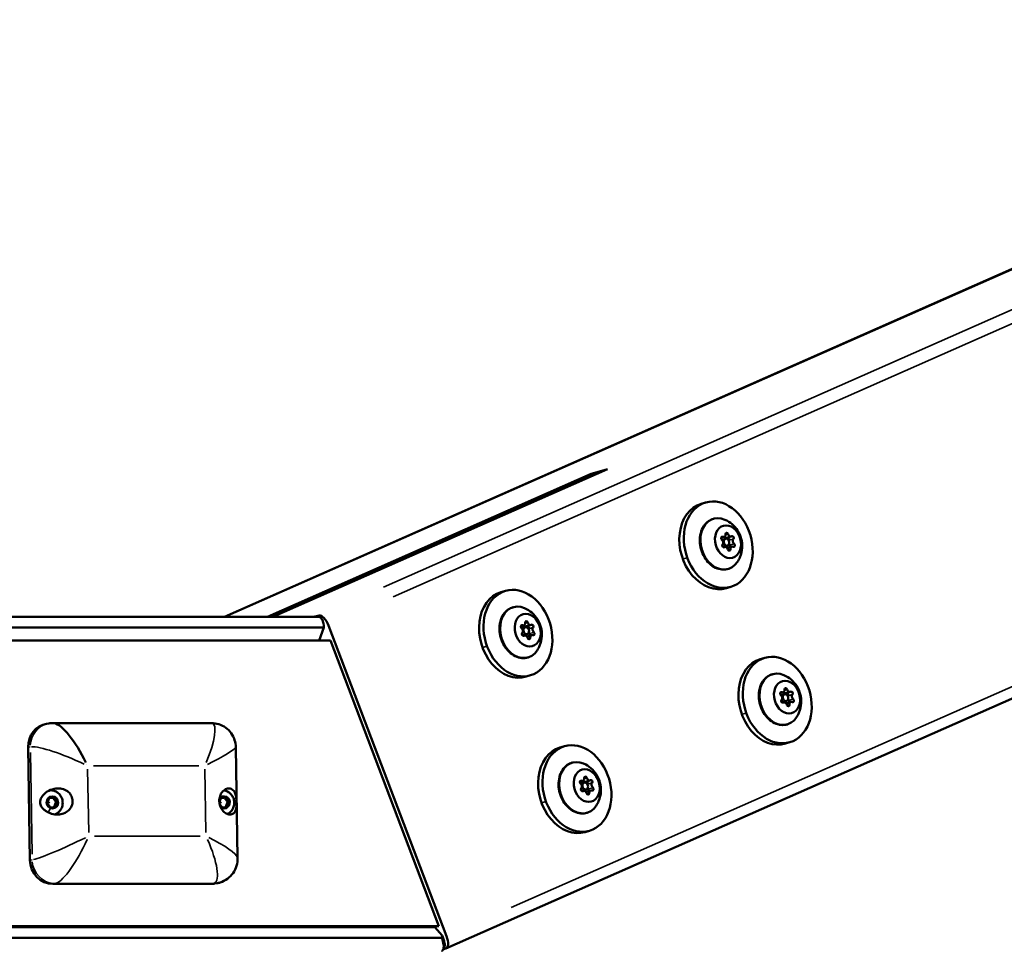
# Model space of a CAD drawing. Units: millimetres. Extents: x -4972 to 10583, y 0 to 9929.
# Drawn here: x 9056 to 9470, y 8684 to 9075 of the extents above; entities that cross this region are included whole.
import ezdxf

# ---------------------------------------------------------------- set-up
doc = ezdxf.new("R2010")
doc.units = ezdxf.units.MM
doc.layers.add('MD_Visible', color=7, linetype='Continuous', lineweight=50)
doc.layers.add('MD_Visible Narrow', color=7, linetype='Continuous', lineweight=35)
doc.styles.get("Standard").update_dxf_attribs({"font": 'Square-721-BT.ttf'})
doc.dimstyles.new('OLCU', dxfattribs={"dimtxt": 300, "dimasz": 150, "dimexe": 0.18, "dimexo": 0.0625, "dimgap": 50, "dimtad": 1, "dimdec": 0, "dimlfac": 0.1, "dimrnd": 5, "dimzin": 0, "dimdsep": 46, "dimtxsty": 'Standard', "dimcen": 0.09, "dimse1": 1, "dimse2": 1, "dimadec": 0, "dimazin": 0, "dimtfac": 1, "dimtdec": 0, "dimtofl": 0, "dimtmove": 0, "dimatfit": 3, "dimfxl": 1, "dimtolj": 1, "dimtzin": 0, "dimarcsym": 0})

# ---------------------------------------------------------------- blocks, each defined once
blk = doc.blocks.new('CustomObjectsInViewport7_0')
at = {"layer": 'MD_Visible', "extrusion": (0, 1, 0)}
for p, q in [((9606.43, 9029.25), (9142.28, 8824.22)), ((9605.75, 9028.94), (9142.28, 8824.22)), ((9778.25, 8924.68), (9235.4, 8684.89)), ((9160.44, 8824.22), (9296.43, 8884.29)), ((9296.4, 8884.23), (9160.55, 8824.22)), ((9162.58, 8824.22), (9302.62, 8886.08)), ((9303.28, 8886.33), (9162.67, 8824.22)), ((9302.62, 8886.08), (9296.4, 8884.23)), ((9296.43, 8884.29), (9303.28, 8886.33)), ((9296.43, 8884.29), (9296.45, 8884.24)), ((9302.62, 8886.08), (9302.63, 8886.04)), ((9344.52, 8872.31), (9342.66, 8871.75)), ((9352.23, 8857.83), (9351.03, 8857.47)), ((9352.86, 8857.05), (9351.55, 8856.66)), ((9355.28, 8858.01), (9353.35, 8857.44)), ((9352.54, 8853.59), (9352.05, 8853.44)), ((9353.72, 8854.18), (9352.41, 8853.79)), ((9355.59, 8853.77), (9353.66, 8853.19)), ((9260.36, 8835.13), (9258.5, 8834.57)), ((9355.09, 8836.85), (9353.22, 8836.29)), ((9182.04, 8824.22), (9018.51, 8824.22)), ((9100.13, 8824.22), (9142.28, 8824.22)), ((9182.07, 8824.79), (9179.67, 8824.22)), ((9184.11, 8819.7), (9019.22, 8819.7)), ((9182.15, 8814.27), (9184.11, 8819.7)), ((9235.63, 8690.01), (9186.02, 8820.63)), ((9268.07, 8820.66), (9266.87, 8820.3)), ((9268.7, 8819.88), (9267.39, 8819.49)), ((9269.55, 8817), (9268.25, 8816.61)), ((9271.11, 8820.84), (9269.19, 8820.26)), ((9016.65, 8814.27), (9186.87, 8814.27)), ((9232.44, 8694.28), (9186.87, 8814.27)), ((9268.38, 8816.41), (9267.89, 8816.26)), ((9271.42, 8816.59), (9269.5, 8816.02)), ((9369.33, 8807), (9367.46, 8806.44)), ((9270.93, 8799.67), (9269.06, 8799.12)), ((9377.04, 8792.52), (9375.83, 8792.16)), ((9380.08, 8792.7), (9378.15, 8792.13)), ((9377.67, 8791.74), (9376.36, 8791.35)), ((9377.35, 8788.28), (9376.86, 8788.13)), ((9378.52, 8788.87), (9377.22, 8788.48)), ((9380.39, 8788.46), (9378.46, 8787.88)), ((9067.59, 8779.29), (9068.51, 8779.45)), ((9136.76, 8779.61), (9070.39, 8779.61)), ((9379.89, 8771.54), (9378.03, 8770.98)), ((9059.79, 8769.44), (9060.58, 8721.96)), ((9147.85, 8722.88), (9147.07, 8769.47)), ((9285.17, 8769.82), (9283.3, 8769.26)), ((9292.88, 8755.35), (9291.67, 8754.99)), ((9295.92, 8755.53), (9293.99, 8754.95)), ((9293.5, 8754.57), (9292.2, 8754.18)), ((9293.19, 8751.1), (9292.7, 8750.95)), ((9294.36, 8751.69), (9293.06, 8751.3)), ((9296.23, 8751.28), (9294.3, 8750.71)), ((9067.85, 8745.93), (9068.63, 8748.07)), ((9068.63, 8748.07), (9070.8, 8748.39)), ((9070.16, 8748.28), (9070.8, 8748.39)), ((9070.8, 8748.39), (9072.19, 8746.58)), ((9140.17, 8746.5), (9140.74, 8748.07)), ((9140.74, 8748.07), (9142.91, 8748.39)), ((9142.27, 8748.28), (9142.91, 8748.39)), ((9142.91, 8748.39), (9144.3, 8746.58)), ((9069.23, 8744.11), (9067.85, 8745.93)), ((9071.4, 8744.44), (9069.23, 8744.11)), ((9072.19, 8746.58), (9071.4, 8744.44)), ((9071.55, 8746.47), (9072.19, 8746.58)), ((9141.34, 8744.11), (9140.32, 8745.46)), ((9143.51, 8744.44), (9141.34, 8744.11)), ((9144.3, 8746.58), (9143.51, 8744.44)), ((9143.66, 8746.47), (9144.3, 8746.58)), ((9295.73, 8734.36), (9293.87, 8733.8)), ((9070.25, 8711.98), (9136.66, 8711.98)), ((9138.2, 8712.11), (9139.13, 8712.27)), ((9230.7, 8693.77), (8973.63, 8693.77)), ((9232.44, 8694.28), (8975.05, 8694.28)), ((9229.53, 8693.77), (9232.44, 8694.28)), ((9230.7, 8693.77), (9233.75, 8690.34)), ((8973.99, 8689.28), (9233.67, 8689.28)), ((9234.33, 8684.62), (9235.23, 8684.83))]:
    blk.add_line(p, q, dxfattribs=at)
at = {"layer": 'MD_Visible'}
for centre, major_axis, ratio, start_param, end_param in [((9347.94, 8854.02), (-5.28, 17.73), 0.760856, 0, 3.141593), ((9349.81, 8854.58), (-5.28, 17.73), 0.760856, -1.793724529231834, 4.489460777947752), ((9351.86, 8859.08), (-0.37, 1.24), 0.760856, 2.575415, 4.402449), ((9354.9, 8859.26), (-0.37, 1.24), 0.760856, 1.528217, 3.355251), ((9350.87, 8855.62), (-0.37, 1.24), 0.760856, 3.622612, 5.449646), ((9352.98, 8858.68), (-0.37, 1.24), 0.760856, 2.050848, 3.141593), ((9355.02, 8855.41), (-0.37, 1.24), 0.760856, 0.481019, 0.540685), ((9355.02, 8855.41), (-0.37, 1.24), 0.760856, 1.964522, 2.308054), ((9356.95, 8855.98), (-0.37, 1.24), 0.760856, 0.481019, 2.308054), ((9352.91, 8852.34), (-0.37, 1.24), 0.760856, -1.613376, 0.213659), ((9354.03, 8851.95), (-0.37, 1.24), 0.760856, 0, 0.080334), ((9355.96, 8852.52), (-0.37, 1.24), 0.760856, -0.566178, 1.260856), ((9263.78, 8816.84), (-5.28, 17.73), 0.760856, 0, 3.141593), ((9265.64, 8817.4), (-5.28, 17.73), 0.760856, -1.793724529231837, 4.489460777947749), ((9181.99, 8819.22), (0.07, 5), 0.424984, -1.467573, 0.005877), ((9183.84, 8820.12), (-1.93, 4.62), 0.441885, -1.643494, -0.072698), ((9267.7, 8821.9), (-0.37, 1.24), 0.760856, 2.575415, 4.402449), ((9270.74, 8822.08), (-0.37, 1.24), 0.760856, 1.528217, 3.355251), ((9266.71, 8818.44), (-0.37, 1.24), 0.760856, 3.622612, 5.449646), ((9268.82, 8821.51), (-0.37, 1.24), 0.760856, 2.050848, 3.141593), ((9270.86, 8818.23), (-0.37, 1.24), 0.760856, 0.481019, 0.540685), ((9270.86, 8818.23), (-0.37, 1.24), 0.760856, 1.964522, 2.308054), ((9272.79, 8818.81), (-0.37, 1.24), 0.760856, 0.481019, 2.308054), ((9268.75, 8815.17), (-0.37, 1.24), 0.760856, -1.613376, 0.213659), ((9269.87, 8814.77), (-0.37, 1.24), 0.760856, 0, 0.080334), ((9271.79, 8815.35), (-0.37, 1.24), 0.760856, -0.566178, 1.260856), ((9372.75, 8788.71), (-5.28, 17.73), 0.760856, 0, 3.141593), ((9374.61, 8789.27), (-5.28, 17.73), 0.760856, -1.793724529231858, 4.489460777947729), ((9376.67, 8793.77), (-0.37, 1.24), 0.760856, 2.575415, 4.402449), ((9377.78, 8793.37), (-0.37, 1.24), 0.760856, 2.050848, 3.141593), ((9379.71, 8793.95), (-0.37, 1.24), 0.760856, 1.528217, 3.355251), ((9375.67, 8790.31), (-0.37, 1.24), 0.760856, 3.622612, 5.449646), ((9377.72, 8787.03), (-0.37, 1.24), 0.760856, -1.613376, 0.213659), ((9379.83, 8790.1), (-0.37, 1.24), 0.760856, 0.481019, 0.540685), ((9379.83, 8790.1), (-0.37, 1.24), 0.760856, 1.964522, 2.308054), ((9380.76, 8787.21), (-0.37, 1.24), 0.760856, -0.566178, 1.260856), ((9381.76, 8790.67), (-0.37, 1.24), 0.760856, 0.481019, 2.308054), ((9378.84, 8786.64), (-0.37, 1.24), 0.760856, 0, 0.080334), ((9069.3, 8769.44), (-1.71, 9.85), 0.949686, 0, 1.407164), ((9078.93, 8760.61), (-9.32, 18.83), 0.27253, 6.149152, 6.149316), ((9078.93, 8760.61), (-9.32, 18.83), 0.27253, 4.707885, 6.073295), ((9102.59, 8745.65), (-5.48, 31.53), 0.949686, 0.604252, 0.604256), ((9288.58, 8751.53), (-5.28, 17.73), 0.760856, 0, 3.141593), ((9290.45, 8752.09), (-5.28, 17.73), 0.760856, -1.793724529231834, 4.489460777947752), ((9102.89, 8745.7), (-4.54, 26.11), 0.949686, 0.671561, 0.671581), ((9102.89, 8746.28), (-4.24, 24.41), 0.949686, 0.710732, 0.710737), ((9292.51, 8756.59), (-0.37, 1.24), 0.760856, 2.575415, 4.402449), ((9293.62, 8756.2), (-0.37, 1.24), 0.760856, 2.050848, 3.141593), ((9295.55, 8756.77), (-0.37, 1.24), 0.760856, 1.528217, 3.355251), ((9291.51, 8753.13), (-0.37, 1.24), 0.760856, 3.622612, 5.449646), ((9293.56, 8749.85), (-0.37, 1.24), 0.760856, -1.613376, 0.213659), ((9295.67, 8752.92), (-0.37, 1.24), 0.760856, 0.481019, 0.540685), ((9295.67, 8752.92), (-0.37, 1.24), 0.760856, 1.964522, 2.308054), ((9296.6, 8750.04), (-0.37, 1.24), 0.760856, -0.566178, 1.260856), ((9297.6, 8753.49), (-0.37, 1.24), 0.760856, 0.481019, 2.308054), ((9294.67, 8749.46), (-0.37, 1.24), 0.760856, 0, 0.080334), ((9102.89, 8745.7), (-4.54, 26.11), 0.949686, 2.010014, 2.010023), ((9102.89, 8746.28), (-4.24, 24.41), 0.949686, 2.043645, 2.043652), ((9102.89, 8746.28), (-4.24, 24.41), 0.949686, 2.080348, 2.080357), ((9102.59, 8745.65), (-5.48, 31.53), 0.949686, 1.980882, 1.980888), ((9102.89, 8745.7), (-4.54, 26.11), 0.949686, 2.098937, 2.098972), ((9070.09, 8721.96), (-1.71, 9.85), 0.949686, 1.407164, 2.97796), ((9102.59, 8745.65), (-5.48, 31.53), 0.949686, 2.171312, 2.17132), ((9136.49, 8721.96), (-1.71, 9.85), 0.949686, 2.97796, 3.141593), ((9233.46, 8689.5), (-1.93, 4.62), 0.441885, 3.068895, 4.639691)]:
    blk.add_ellipse(centre, major_axis=major_axis, ratio=ratio, start_param=start_param, end_param=end_param, dxfattribs=at)
at = {"layer": 'MD_Visible', "extrusion": (2.17436e-16, 2.07076e-29, -1)}
blk.add_ellipse((9350.92, 8854.91), major_axis=(-3.14, 10.54), ratio=0.760856, start_param=2.571553, end_param=6.853225, dxfattribs=at)
at = {"layer": 'MD_Visible', "extrusion": (2.17436e-16, 6.33554e-30, -1)}
blk.add_ellipse((9353.91, 8855.8), major_axis=(-2, 6.71), ratio=0.760856, start_param=-1.347868, end_param=4.935317, dxfattribs=at)
at = {"layer": 'MD_Visible', "extrusion": (2.17436e-16, 2.29509e-29, -1)}
blk.add_ellipse((9353.42, 8858.91), major_axis=(-0.2, 0.671), ratio=0.760856, start_param=-1.260856, end_param=1.613376, dxfattribs=at)
at = {"layer": 'MD_Visible', "extrusion": (2.17436e-16, 8.59119e-30, -1)}
blk.add_ellipse((9351.56, 8857.23), major_axis=(-0.2, 0.671), ratio=0.760856, start_param=3.975131, end_param=6.849363, dxfattribs=at)
at = {"layer": 'MD_Visible', "extrusion": (2.17436e-16, -5.76855e-30, -1)}
blk.add_ellipse((9351.98, 8855.23), major_axis=(-0.43, 1.44), ratio=0.760856, start_param=-0.150109, end_param=0, dxfattribs=at)
at = {"layer": 'MD_Visible', "extrusion": (2.17436e-16, 2.30002e-29, -1)}
blk.add_ellipse((9352.05, 8854.12), major_axis=(-0.2, 0.671), ratio=0.760856, start_param=2.927934, end_param=5.802166, dxfattribs=at)
at = {"layer": 'MD_Visible', "extrusion": (2.17436e-16, -3.00014e-29, -1)}
for centre, start_param, end_param in [((9353.29, 8855.62), -1.347868, 4.935317), ((9351.98, 8855.23), 3.141593, 3.899499)]:
    blk.add_ellipse(centre, major_axis=(-0.43, 1.44), ratio=0.760856, start_param=start_param, end_param=end_param, dxfattribs=at)
at = {"layer": 'MD_Visible', "extrusion": (2.17436e-16, -2.76964e-29, -1)}
for centre, start_param, end_param in [((9353.84, 8856.91), 0.362297, 2.660573), ((9354.33, 8853.8), 0.833539, 2.158582), ((9356.26, 8854.37), 0.833539, 3.707771)]:
    blk.add_ellipse(centre, major_axis=(-0.2, 0.671), ratio=0.760856, start_param=start_param, end_param=end_param, dxfattribs=at)
at = {"layer": 'MD_Visible', "extrusion": (2.17436e-16, -3.46113e-29, -1)}
blk.add_ellipse((9355.77, 8857.48), major_axis=(-0.2, 0.671), ratio=0.760856, start_param=-0.213659, end_param=2.660573, dxfattribs=at)
at = {"layer": 'MD_Visible', "extrusion": (2.17436e-16, -1.22027e-30, -1)}
blk.add_ellipse((9354.39, 8852.7), major_axis=(-0.2, 0.671), ratio=0.760856, start_param=1.880736, end_param=4.754968, dxfattribs=at)
at = {"layer": 'MD_Visible', "extrusion": (2.17436e-16, 2.36658e-30, -1)}
blk.add_ellipse((9266.76, 8817.73), major_axis=(-3.14, 10.54), ratio=0.760856, start_param=2.571553, end_param=6.853225, dxfattribs=at)
at = {"layer": 'MD_Visible', "extrusion": (2.17436e-16, 1.43721e-29, -1)}
blk.add_ellipse((9269.75, 8818.62), major_axis=(-2, 6.71), ratio=0.760856, start_param=-1.347868, end_param=4.935317, dxfattribs=at)
at = {"layer": 'MD_Visible', "extrusion": (2.17436e-16, 2.65378e-29, -1)}
blk.add_ellipse((9269.26, 8821.73), major_axis=(-0.2, 0.671), ratio=0.760856, start_param=-1.260856, end_param=1.613376, dxfattribs=at)
at = {"layer": 'MD_Visible', "extrusion": (2.17436e-16, -2.65501e-29, -1)}
blk.add_ellipse((9267.4, 8820.05), major_axis=(-0.2, 0.671), ratio=0.760856, start_param=3.975131, end_param=6.849363, dxfattribs=at)
at = {"layer": 'MD_Visible', "extrusion": (2.17436e-16, 1.90189e-29, -1)}
blk.add_ellipse((9267.82, 8818.05), major_axis=(-0.43, 1.44), ratio=0.760856, start_param=-0.150109, end_param=0, dxfattribs=at)
at = {"layer": 'MD_Visible', "extrusion": (2.17436e-16, 1.67386e-29, -1)}
blk.add_ellipse((9267.89, 8816.95), major_axis=(-0.2, 0.671), ratio=0.760856, start_param=2.927934, end_param=5.802166, dxfattribs=at)
at = {"layer": 'MD_Visible', "extrusion": (2.17436e-16, -1.20918e-29, -1)}
for centre, major_axis, start_param, end_param in [((9269.13, 8818.44), (-0.43, 1.44), -1.347868, 4.935317), ((9269.68, 8819.73), (-0.2, 0.671), 0.362297, 2.660573)]:
    blk.add_ellipse(centre, major_axis=major_axis, ratio=0.760856, start_param=start_param, end_param=end_param, dxfattribs=at)
at = {"layer": 'MD_Visible', "extrusion": (2.17436e-16, 3.34773e-29, -1)}
for centre, end_param in [((9270.17, 8816.62), 2.158582), ((9272.09, 8817.2), 3.707771)]:
    blk.add_ellipse(centre, major_axis=(-0.2, 0.671), ratio=0.760856, start_param=0.833539, end_param=end_param, dxfattribs=at)
at = {"layer": 'MD_Visible', "extrusion": (2.17436e-16, 2.65008e-29, -1)}
blk.add_ellipse((9271.61, 8820.3), major_axis=(-0.2, 0.671), ratio=0.760856, start_param=-0.213659, end_param=2.660573, dxfattribs=at)
at = {"layer": 'MD_Visible', "extrusion": (2.17436e-16, 1.44953e-29, -1)}
blk.add_ellipse((9267.82, 8818.05), major_axis=(-0.43, 1.44), ratio=0.760856, start_param=3.141593, end_param=3.899499, dxfattribs=at)
at = {"layer": 'MD_Visible', "extrusion": (2.17436e-16, 1.6751e-29, -1)}
blk.add_ellipse((9270.23, 8815.52), major_axis=(-0.2, 0.671), ratio=0.760856, start_param=1.880736, end_param=4.754968, dxfattribs=at)
at = {"layer": 'MD_Visible', "extrusion": (2.17436e-16, -1.80575e-29, -1)}
blk.add_ellipse((9375.73, 8789.6), major_axis=(-3.14, 10.54), ratio=0.760856, start_param=2.571553, end_param=6.853225, dxfattribs=at)
at = {"layer": 'MD_Visible', "extrusion": (2.17436e-16, -1.80329e-29, -1)}
blk.add_ellipse((9378.72, 8790.49), major_axis=(-2, 6.71), ratio=0.760856, start_param=-1.347868, end_param=4.935317, dxfattribs=at)
at = {"layer": 'MD_Visible', "extrusion": (2.17436e-16, -3.47962e-29, -1)}
for centre, start_param, end_param in [((9376.37, 8791.92), 3.975131, 6.849363), ((9379.14, 8788.49), 0.833539, 2.158582), ((9381.06, 8789.06), 0.833539, 3.707771)]:
    blk.add_ellipse(centre, major_axis=(-0.2, 0.671), ratio=0.760856, start_param=start_param, end_param=end_param, dxfattribs=at)
at = {"layer": 'MD_Visible', "extrusion": (2.17436e-16, -3.69779e-30, -1)}
for centre, major_axis, start_param, end_param in [((9378.23, 8793.6), (-0.2, 0.671), -1.260856, 1.613376), ((9376.79, 8789.92), (-0.43, 1.44), -0.150109, 0)]:
    blk.add_ellipse(centre, major_axis=major_axis, ratio=0.760856, start_param=start_param, end_param=end_param, dxfattribs=at)
at = {"layer": 'MD_Visible', "extrusion": (2.17436e-16, -3.48208e-29, -1)}
blk.add_ellipse((9378.65, 8791.59), major_axis=(-0.2, 0.671), ratio=0.760856, start_param=0.362297, end_param=2.660573, dxfattribs=at)
at = {"layer": 'MD_Visible', "extrusion": (2.17436e-16, 8.43095e-30, -1)}
blk.add_ellipse((9380.58, 8792.17), major_axis=(-0.2, 0.671), ratio=0.760856, start_param=-0.213659, end_param=2.660573, dxfattribs=at)
at = {"layer": 'MD_Visible', "extrusion": (2.17436e-16, 8.39397e-30, -1)}
blk.add_ellipse((9376.85, 8788.81), major_axis=(-0.2, 0.671), ratio=0.760856, start_param=2.927934, end_param=5.802166, dxfattribs=at)
at = {"layer": 'MD_Visible', "extrusion": (2.17436e-16, 8.38165e-30, -1)}
for centre, start_param, end_param in [((9376.79, 8789.92), 3.141593, 3.899499), ((9378.09, 8790.3), -1.347868, 4.935317)]:
    blk.add_ellipse(centre, major_axis=(-0.43, 1.44), ratio=0.760856, start_param=start_param, end_param=end_param, dxfattribs=at)
at = {"layer": 'MD_Visible', "extrusion": (2.17436e-16, -1.81191e-29, -1)}
blk.add_ellipse((9379.2, 8787.38), major_axis=(-0.2, 0.671), ratio=0.760856, start_param=1.880736, end_param=4.754968, dxfattribs=at)
at = {"layer": 'MD_Visible', "extrusion": (2.17436e-16, 1.06435e-29, -1)}
blk.add_ellipse((9102.89, 8745.7), major_axis=(-5.57, 32.02), ratio=0.949686, start_param=-0.610538, end_param=-0.610536, dxfattribs=at)
at = {"layer": 'MD_Visible', "extrusion": (2.17436e-16, 1.2326e-30, -1)}
blk.add_ellipse((9102.89, 8745.7), major_axis=(-5.31, 30.54), ratio=0.949686, start_param=-0.621771, end_param=-0.621756, dxfattribs=at)
at = {"layer": 'MD_Visible', "extrusion": (2.17436e-16, 3.063e-29, -1)}
blk.add_ellipse((9291.57, 8752.42), major_axis=(-3.14, 10.54), ratio=0.760856, start_param=2.571553, end_param=6.853225, dxfattribs=at)
at = {"layer": 'MD_Visible', "extrusion": (2.17436e-16, 6.36019e-30, -1)}
blk.add_ellipse((9294.55, 8753.31), major_axis=(-2, 6.71), ratio=0.760856, start_param=-1.347868, end_param=4.935317, dxfattribs=at)
at = {"layer": 'MD_Visible', "extrusion": (2.17436e-16, -3.68792e-29, -1)}
blk.add_ellipse((9292.21, 8754.74), major_axis=(-0.2, 0.671), ratio=0.760856, start_param=3.975131, end_param=6.849363, dxfattribs=at)
at = {"layer": 'MD_Visible', "extrusion": (2.17436e-16, 4.15385e-30, -1)}
blk.add_ellipse((9294.07, 8756.42), major_axis=(-0.2, 0.671), ratio=0.760856, start_param=-1.260856, end_param=1.613376, dxfattribs=at)
at = {"layer": 'MD_Visible', "extrusion": (2.17436e-16, -2.00913e-29, -1)}
blk.add_ellipse((9294.49, 8754.42), major_axis=(-0.2, 0.671), ratio=0.760856, start_param=0.362297, end_param=2.660573, dxfattribs=at)
at = {"layer": 'MD_Visible', "extrusion": (2.17436e-16, -1.03291e-29, -1)}
blk.add_ellipse((9296.42, 8754.99), major_axis=(-0.2, 0.671), ratio=0.760856, start_param=-0.213659, end_param=2.660573, dxfattribs=at)
at = {"layer": 'MD_Visible', "extrusion": (2.17436e-16, 6.6252e-30, -1)}
blk.add_ellipse((9069, 8746.08), major_axis=(-0.94, 5.42), ratio=0.949686, start_param=0.259482, end_param=0.841785, dxfattribs=at)
at = {"layer": 'MD_Visible', "extrusion": (2.17436e-16, 4.49897e-31, -1)}
blk.add_ellipse((9141.11, 8746.08), major_axis=(-0.94, 5.42), ratio=0.949686, start_param=0.389782, end_param=0.841785, dxfattribs=at)
at = {"layer": 'MD_Visible', "extrusion": (2.17436e-16, -2.23839e-29, -1)}
blk.add_ellipse((9292.63, 8752.74), major_axis=(-0.43, 1.44), ratio=0.760856, start_param=-0.150109, end_param=0, dxfattribs=at)
at = {"layer": 'MD_Visible', "extrusion": (2.17436e-16, -2.24086e-29, -1)}
blk.add_ellipse((9292.69, 8751.63), major_axis=(-0.2, 0.671), ratio=0.760856, start_param=2.927934, end_param=5.802166, dxfattribs=at)
at = {"layer": 'MD_Visible', "extrusion": (2.17436e-16, -4.15261e-29, -1)}
for centre, start_param, end_param in [((9292.63, 8752.74), 3.141593, 3.899499), ((9293.93, 8753.13), -1.347868, 4.935317)]:
    blk.add_ellipse(centre, major_axis=(-0.43, 1.44), ratio=0.760856, start_param=start_param, end_param=end_param, dxfattribs=at)
at = {"layer": 'MD_Visible', "extrusion": (2.17436e-16, -4.15385e-29, -1)}
for centre, end_param in [((9294.97, 8751.31), 2.158582), ((9296.9, 8751.89), 3.707771)]:
    blk.add_ellipse(centre, major_axis=(-0.2, 0.671), ratio=0.760856, start_param=0.833539, end_param=end_param, dxfattribs=at)
at = {"layer": 'MD_Visible', "extrusion": (2.17436e-16, -8.02419e-30, -1)}
blk.add_ellipse((9295.04, 8750.21), major_axis=(-0.2, 0.671), ratio=0.760856, start_param=1.880736, end_param=4.754968, dxfattribs=at)
at = {"layer": 'MD_Visible', "extrusion": (2.17436e-16, 4.00593e-31, -1)}
blk.add_ellipse((9069, 8746.08), major_axis=(-0.94, 5.42), ratio=0.949686, start_param=2.299807, end_param=2.835279, dxfattribs=at)
at = {"layer": 'MD_Visible', "extrusion": (2.17436e-16, 6.61287e-30, -1)}
blk.add_ellipse((9141.11, 8746.08), major_axis=(-0.94, 5.42), ratio=0.949686, start_param=2.299807, end_param=2.789099, dxfattribs=at)
at = {"layer": 'MD_Visible', "extrusion": (2.17436e-16, -2.43992e-29, -1)}
blk.add_ellipse((9102.89, 8745.7), major_axis=(-5.57, 32.02), ratio=0.949686, start_param=4.307353, end_param=4.307358, dxfattribs=at)
at = {"layer": 'MD_Visible', "extrusion": (2.17436e-16, 9.81146e-30, -1)}
blk.add_ellipse((9102.89, 8745.7), major_axis=(-5.31, 30.54), ratio=0.949686, start_param=4.299666, end_param=4.299671, dxfattribs=at)
at = {"layer": 'MD_Visible', "extrusion": (2.17436e-16, -4.57293e-30, -1)}
blk.add_ellipse((9102.89, 8745.7), major_axis=(-5.57, 32.02), ratio=0.949686, start_param=4.115808, end_param=4.115814, dxfattribs=at)
at = {"layer": 'MD_Visible', "extrusion": (2.17436e-16, 4.91559e-29, -1)}
blk.add_ellipse((9102.89, 8745.7), major_axis=(-5.31, 30.54), ratio=0.949686, start_param=4.128834, end_param=4.128854, dxfattribs=at)
at = {"layer": 'MD_Visible'}
for points, knots in [([(9354.07, 8844.37), (9353.21, 8844.11), (9352.3, 8844.03), (9350.46, 8844.2), (9349.54, 8844.47), (9347.74, 8845.33), (9346.87, 8845.93), (9345.29, 8847.44), (9344.58, 8848.34), (9343.39, 8850.33), (9342.92, 8851.43), (9342.26, 8853.7), (9342.08, 8854.88), (9342.03, 8857.2), (9342.15, 8858.35), (9342.72, 8860.48), (9343.15, 8861.48), (9344.27, 8863.19), (9344.96, 8863.91), (9346.38, 8864.9), (9347.06, 8865.24), (9347.78, 8865.45)], [2.965333, 2.965333, 2.965333, 2.965333, 3.263087, 3.263087, 3.56852, 3.56852, 3.888218, 3.888218, 4.216776, 4.216776, 4.548004, 4.548004, 4.879599, 4.879599, 5.210748, 5.210748, 5.538865, 5.538865, 5.857092, 5.857092, 6.106926, 6.106926, 6.106926, 6.106926]), ([(9352.61, 8865.08), (9353.79, 8864.56), (9354.79, 8863.91), (9356.61, 8862.35), (9357.37, 8861.44), (9358.67, 8859.4), (9359.16, 8858.27), (9359.79, 8855.89), (9359.94, 8854.64), (9359.79, 8852.02), (9359.52, 8850.65), (9358.65, 8848.6), (9358.31, 8847.96), (9357.9, 8847.33)], [0.39378, 0.39378, 0.39378, 0.39378, 0.688836, 0.688836, 1.034919, 1.034919, 1.433555, 1.433555, 1.833858, 1.833858, 2.222393, 2.222393, 2.395294, 2.395294, 2.395294, 2.395294]), ([(9269.9, 8807.19), (9269.04, 8806.94), (9268.14, 8806.85), (9266.3, 8807.02), (9265.37, 8807.29), (9263.58, 8808.15), (9262.71, 8808.76), (9261.13, 8810.26), (9260.42, 8811.16), (9259.23, 8813.15), (9258.76, 8814.25), (9258.1, 8816.52), (9257.92, 8817.7), (9257.86, 8820.02), (9257.99, 8821.17), (9258.55, 8823.31), (9258.99, 8824.3), (9260.11, 8826.01), (9260.8, 8826.73), (9262.22, 8827.73), (9262.9, 8828.06), (9263.62, 8828.28)], [2.965333, 2.965333, 2.965333, 2.965333, 3.263087, 3.263087, 3.56852, 3.56852, 3.888218, 3.888218, 4.216776, 4.216776, 4.548004, 4.548004, 4.879599, 4.879599, 5.210748, 5.210748, 5.538865, 5.538865, 5.857092, 5.857092, 6.106926, 6.106926, 6.106926, 6.106926]), ([(9268.45, 8827.9), (9269.63, 8827.39), (9270.63, 8826.73), (9272.45, 8825.18), (9273.21, 8824.26), (9274.51, 8822.23), (9275, 8821.09), (9275.63, 8818.72), (9275.77, 8817.47), (9275.63, 8814.85), (9275.36, 8813.47), (9274.49, 8811.42), (9274.15, 8810.78), (9273.74, 8810.15)], [0.39378, 0.39378, 0.39378, 0.39378, 0.688836, 0.688836, 1.034919, 1.034919, 1.433555, 1.433555, 1.833858, 1.833858, 2.222393, 2.222393, 2.395294, 2.395294, 2.395294, 2.395294]), ([(9378.87, 8779.06), (9378.01, 8778.8), (9377.1, 8778.72), (9375.27, 8778.89), (9374.34, 8779.16), (9372.55, 8780.02), (9371.68, 8780.62), (9370.09, 8782.12), (9369.38, 8783.02), (9368.2, 8785.02), (9367.73, 8786.11), (9367.07, 8788.39), (9366.89, 8789.57), (9366.83, 8791.89), (9366.96, 8793.04), (9367.52, 8795.17), (9367.95, 8796.17), (9369.08, 8797.87), (9369.77, 8798.6), (9371.18, 8799.59), (9371.87, 8799.93), (9372.59, 8800.14)], [2.965333, 2.965333, 2.965333, 2.965333, 3.263087, 3.263087, 3.56852, 3.56852, 3.888218, 3.888218, 4.216776, 4.216776, 4.548004, 4.548004, 4.879599, 4.879599, 5.210748, 5.210748, 5.538865, 5.538865, 5.857092, 5.857092, 6.106926, 6.106926, 6.106926, 6.106926]), ([(9377.42, 8799.77), (9378.6, 8799.25), (9379.6, 8798.59), (9381.42, 8797.04), (9382.18, 8796.13), (9383.48, 8794.09), (9383.97, 8792.96), (9384.6, 8790.58), (9384.74, 8789.33), (9384.6, 8786.71), (9384.33, 8785.34), (9383.45, 8783.29), (9383.12, 8782.65), (9382.7, 8782.02)], [0.39378, 0.39378, 0.39378, 0.39378, 0.688836, 0.688836, 1.034919, 1.034919, 1.433555, 1.433555, 1.833858, 1.833858, 2.222393, 2.222393, 2.395294, 2.395294, 2.395294, 2.395294]), ([(9136.78, 8779.61), (9137.84, 8779.61), (9138.92, 8779.44), (9140.97, 8778.79), (9141.96, 8778.29), (9143.73, 8777), (9144.53, 8776.2), (9145.79, 8774.42), (9146.28, 8773.42), (9146.9, 8771.44), (9147.06, 8770.45), (9147.07, 8769.47)], [0.002068, 0.002068, 0.002068, 0.002068, 0.325934, 0.325934, 0.654417, 0.654417, 0.98677, 0.98677, 1.315126, 1.315126, 1.614544, 1.614544, 1.614544, 1.614544]), ([(9294.71, 8741.88), (9293.85, 8741.63), (9292.94, 8741.54), (9291.11, 8741.71), (9290.18, 8741.98), (9288.38, 8742.84), (9287.52, 8743.45), (9285.93, 8744.95), (9285.22, 8745.85), (9284.04, 8747.84), (9283.57, 8748.94), (9282.91, 8751.21), (9282.73, 8752.39), (9282.67, 8754.71), (9282.8, 8755.86), (9283.36, 8758), (9283.79, 8758.99), (9284.92, 8760.7), (9285.61, 8761.42), (9287.02, 8762.42), (9287.71, 8762.75), (9288.43, 8762.97)], [2.965333, 2.965333, 2.965333, 2.965333, 3.263087, 3.263087, 3.56852, 3.56852, 3.888218, 3.888218, 4.216776, 4.216776, 4.548004, 4.548004, 4.879599, 4.879599, 5.210748, 5.210748, 5.538865, 5.538865, 5.857092, 5.857092, 6.106926, 6.106926, 6.106926, 6.106926]), ([(9293.25, 8762.59), (9294.44, 8762.07), (9295.43, 8761.42), (9297.25, 8759.87), (9298.02, 8758.95), (9299.32, 8756.92), (9299.8, 8755.78), (9300.44, 8753.4), (9300.58, 8752.16), (9300.44, 8749.54), (9300.17, 8748.16), (9299.29, 8746.11), (9298.96, 8745.47), (9298.54, 8744.84)], [0.39378, 0.39378, 0.39378, 0.39378, 0.688836, 0.688836, 1.034919, 1.034919, 1.433555, 1.433555, 1.833858, 1.833858, 2.222393, 2.222393, 2.395294, 2.395294, 2.395294, 2.395294]), ([(9064.82, 8746.26), (9064.81, 8746.65), (9064.87, 8747.01), (9065.08, 8747.69), (9065.23, 8748.01), (9065.77, 8748.93), (9066.25, 8749.47), (9067.43, 8750.53), (9068.28, 8751.07), (9070.17, 8751.87), (9071.21, 8752.11), (9072.22, 8752.14)], [-4.014695, -4.014695, -4.014695, -4.014695, -3.897853, -3.897853, -3.78101, -3.78101, -3.547325, -3.547325, -3.221593, -3.221593, -2.895861, -2.895861, -2.895861, -2.895861]), ([(9072.22, 8752.14), (9072.99, 8752.17), (9073.84, 8752.08), (9075.45, 8751.56), (9076.21, 8751.13), (9077.3, 8750.12), (9077.74, 8749.53), (9078.34, 8748.22), (9078.49, 8747.5), (9078.52, 8746.12), (9078.38, 8745.37), (9077.79, 8744), (9077.34, 8743.38), (9076.25, 8742.35), (9075.52, 8741.91), (9073.97, 8741.33), (9073.15, 8741.19), (9071.5, 8741.13), (9070.56, 8741.25), (9068.82, 8741.74), (9068.02, 8742.11), (9066.97, 8742.78), (9066.59, 8743.07), (9065.89, 8743.73), (9065.58, 8744.11), (9065.2, 8744.74), (9065.07, 8745.02), (9064.88, 8745.62), (9064.82, 8745.95), (9064.82, 8746.26)], [-2.895861, -2.895861, -2.895861, -2.895861, -2.649253, -2.649253, -2.402646, -2.402646, -2.19855, -2.19855, -1.994454, -1.994454, -1.783224, -1.783224, -1.571994, -1.571994, -1.332552, -1.332552, -1.093111, -1.093111, -0.802924, -0.802924, -0.512738, -0.512738, -0.350432, -0.350432, -0.188126, -0.188126, -0.094063, -0.094063, 0, 0, 0, 0]), ([(9068.97, 8751.36), (9069.3, 8751.37), (9069.62, 8751.35), (9070.47, 8751.22), (9070.99, 8751.06), (9071.96, 8750.56), (9072.41, 8750.24), (9073.19, 8749.46), (9073.51, 8749), (9074.02, 8748), (9074.2, 8747.46), (9074.37, 8746.34), (9074.37, 8745.77), (9074.19, 8744.65), (9074.01, 8744.11), (9073.49, 8743.11), (9073.15, 8742.66), (9072.35, 8741.89), (9071.89, 8741.58), (9071.29, 8741.3), (9071.19, 8741.25), (9071.09, 8741.21)], [4.289437, 4.289437, 4.289437, 4.289437, 4.473702, 4.473702, 4.783925, 4.783925, 5.10042, 5.10042, 5.424476, 5.424476, 5.754426, 5.754426, 6.086428, 6.086428, 6.415868, 6.415868, 6.738946, 6.738946, 7.054286, 7.054286, 7.115896, 7.115896, 7.115896, 7.115896]), ([(9140.15, 8746.82), (9140.14, 8747.5), (9140.24, 8748.22), (9140.67, 8749.53), (9140.99, 8750.12), (9141.77, 8751.13), (9142.29, 8751.56), (9143.35, 8752.08), (9143.88, 8752.17), (9144.33, 8752.14)], [-4.0404824, -4.0404824, -4.0404824, -4.0404824, -3.8363864, -3.8363864, -3.6322905, -3.6322905, -3.3856828, -3.3856828, -3.1390751, -3.1390751, -3.1390751, -3.1390751]), ([(9144.33, 8752.14), (9144.92, 8752.11), (9145.46, 8751.86), (9146.34, 8751.07), (9146.66, 8750.53), (9147.05, 8749.47), (9147.17, 8748.93), (9147.29, 8748.01), (9147.32, 8747.69), (9147.37, 8747.01), (9147.38, 8746.65), (9147.4, 8745.87), (9147.39, 8745.52), (9147.37, 8744.87), (9147.35, 8744.57), (9147.26, 8743.73), (9147.15, 8743.26), (9146.8, 8742.34), (9146.49, 8741.89), (9145.64, 8741.28), (9145.1, 8741.12), (9144.07, 8741.19), (9143.53, 8741.33), (9142.45, 8741.95), (9141.91, 8742.42), (9141.1, 8743.48), (9140.76, 8744.08), (9140.29, 8745.42), (9140.16, 8746.14), (9140.15, 8746.82)], [-3.139075, -3.139075, -3.139075, -3.139075, -2.813343, -2.813343, -2.487611, -2.487611, -2.253926, -2.253926, -2.137084, -2.137084, -2.020241, -2.020241, -1.903399, -1.903399, -1.786556, -1.786556, -1.552872, -1.552872, -1.22714, -1.22714, -0.901407, -0.901407, -0.6548, -0.6548, -0.408192, -0.408192, -0.204096, -0.204096, 0, 0, 0, 0]), ([(9142.04, 8751.31), (9142.04, 8751.31), (9142.04, 8751.31), (9142.58, 8751.22), (9143.1, 8751.06), (9144.07, 8750.56), (9144.52, 8750.24), (9145.29, 8749.46), (9145.62, 8749), (9146.13, 8748), (9146.3, 8747.46), (9146.48, 8746.34), (9146.48, 8745.77), (9146.3, 8744.65), (9146.12, 8744.11), (9145.6, 8743.11), (9145.26, 8742.66), (9144.47, 8741.91), (9144.04, 8741.6), (9143.56, 8741.37)], [4.47257, 4.47257, 4.47257, 4.47257, 4.473702, 4.473702, 4.783925, 4.783925, 5.10042, 5.10042, 5.424476, 5.424476, 5.754426, 5.754426, 6.086428, 6.086428, 6.415868, 6.415868, 6.738946, 6.738946, 7.041204, 7.041204, 7.041204, 7.041204]), ([(9147.85, 8722.88), (9147.86, 8721.78), (9147.71, 8720.64), (9147.07, 8718.5), (9146.57, 8717.48), (9145.27, 8715.64), (9144.46, 8714.81), (9142.65, 8713.49), (9141.63, 8712.97), (9140.09, 8712.48), (9139.6, 8712.35), (9139.1, 8712.27)], [0, 0, 0, 0, 0.342801, 0.342801, 0.682033, 0.682033, 1.025532, 1.025532, 1.364471, 1.364471, 1.518273, 1.518273, 1.518273, 1.518273]), ([(9233.67, 8689.28), (9234.03, 8688.35), (9234.51, 8686.53), (9234.43, 8684.54), (9233.92, 8683.93), (9233.57, 8683.83)], [-1.331449, -1.331449, -1.331449, -1.331449, -0.759482, -0.225248, 0.308985, 0.308985, 0.308985, 0.308985]), ([(9233.75, 8690.34), (9233.77, 8690.16), (9233.77, 8689.98), (9233.74, 8689.64), (9233.71, 8689.48), (9233.67, 8689.31), (9233.67, 8689.3), (9233.67, 8689.28)], [0, 0, 0, 0, 0.0864838, 0.0864838, 0.1661218, 0.1661218, 0.1730521, 0.1730521, 0.1730521, 0.1730521]), ([(9234.63, 8685.15), (9234.69, 8685.25), (9234.89, 8685.73), (9234.93, 8687.34), (9234.28, 8689.32), (9233.75, 8690.34)], [0.054727, 0.054727, 0.054727, 0.054727, 0.225248, 0.759482, 1.560832, 1.560832, 1.560832, 1.560832])]:
    blk.add_open_spline(points, degree=3, knots=knots, dxfattribs=at)
for points in [[(9068.54, 8779.45), (9069.15, 8779.56), (9069.77, 8779.61), (9070.39, 8779.61)], [(9234.63, 8685.15), (9234.48, 8684.89), (9234.33, 8684.62), (9234.18, 8684.36)]]:
    blk.add_open_spline(points, degree=3, dxfattribs=at)
for points, weights in [([(9070.16, 8748.28), (9069.3, 8748.15), (9068.63, 8748.05)], [1, 1.10791788286, 1.06527042752]), ([(9071.55, 8746.47), (9070.75, 8747.36), (9070.16, 8748.28)], [1, 1.15470053838, 1]), ([(9142.27, 8748.28), (9141.41, 8748.15), (9140.74, 8748.05)], [1, 1.10791788291, 1.06527042747]), ([(9143.66, 8746.47), (9142.86, 8747.36), (9142.27, 8748.28)], [1, 1.15470053838, 1]), ([(9070.77, 8744.34), (9071.05, 8745.38), (9071.55, 8746.47)], [1.00209936015, 1.15364363765, 1]), ([(9142.87, 8744.34), (9143.16, 8745.38), (9143.66, 8746.47)], [1.00209936032, 1.15364363756, 1])]:
    blk.add_rational_spline(points, weights, degree=2, dxfattribs=at)
at = {"layer": 'MD_Visible Narrow', "extrusion": (0, 1, 0)}
for p, q in [((9697.7, 9052.56), (9209.21, 8836.77)), ((9702.54, 9048.8), (9213.2, 8832.64)), ((9583.46, 9019.08), (9165.54, 8834.47)), ((9752.15, 8918.17), (9262.82, 8702.02)), ((9353.89, 8859.01), (9352.92, 8858.73)), ((9351.64, 8857.87), (9351.15, 8857.72)), ((9356.09, 8856.93), (9354.35, 8856.41)), ((9356.4, 8854.91), (9354.67, 8854.39)), ((9352.34, 8853.5), (9352.15, 8853.44)), ((9354.89, 8852.62), (9354.02, 8852.36)), ((9335.03, 8848.58), (9336.7, 8849.08)), ((9269.73, 8821.84), (9268.76, 8821.55)), ((9267.48, 8820.69), (9266.99, 8820.54)), ((9271.93, 8819.75), (9270.19, 8819.23)), ((9272.24, 8817.73), (9270.51, 8817.21)), ((9268.18, 8816.32), (9267.98, 8816.26)), ((9270.73, 8815.44), (9269.86, 8815.18)), ((9250.86, 8811.4), (9252.54, 8811.9)), ((9376.45, 8792.56), (9375.95, 8792.41)), ((9378.7, 8793.7), (9377.73, 8793.42)), ((9377.15, 8788.18), (9376.95, 8788.13)), ((9380.9, 8791.62), (9379.16, 8791.1)), ((9381.21, 8789.6), (9379.48, 8789.08)), ((9379.7, 8787.31), (9378.83, 8787.05)), ((9359.83, 8783.27), (9361.51, 8783.77)), ((9059.84, 8769.45), (9060.67, 8769.59)), ((9060.75, 8767.23), (9061.46, 8724.5)), ((9085.26, 8733.6), (9084.82, 8760.16)), ((9087.26, 8761.63), (9131.62, 8761.63)), ((9134.11, 8760.16), (9134.55, 8733.6)), ((9292.29, 8755.38), (9291.79, 8755.23)), ((9294.53, 8756.53), (9293.57, 8756.24)), ((9072.11, 8752.13), (9070.15, 8751.78)), ((9144.27, 8752.13), (9143.11, 8751.93)), ((9292.99, 8751.01), (9292.79, 8750.95)), ((9296.73, 8754.44), (9295, 8753.92)), ((9297.05, 8752.42), (9295.31, 8751.9)), ((9295.54, 8750.13), (9294.66, 8749.87)), ((9068.92, 8746.1), (9068.13, 8746.55)), ((9141.03, 8746.1), (9140.24, 8746.55)), ((9275.67, 8746.09), (9277.35, 8746.59)), ((9132.11, 8732.13), (9087.75, 8732.13)), ((9061.46, 8722.11), (9060.62, 8721.97)), ((9070.3, 8711.98), (9071.13, 8712.13)), ((9074.5, 8712.14), (9134.26, 8712.14)), ((9137.54, 8712.13), (9136.7, 8711.98))]:
    blk.add_line(p, q, dxfattribs=at)
at = {"layer": 'MD_Visible Narrow'}
for centre, major_axis, ratio, start_param, end_param in [((9347.88, 8853.99), (11.86, 1.85), 0.113787, 0.012982, 0.246667), ((9263.72, 8816.81), (11.86, 1.85), 0.113787, 0.012982, 0.246667), ((9372.69, 8788.68), (11.86, 1.85), 0.113787, 0.012982, 0.246667), ((9070.23, 8769.6), (-1.71, 9.85), 0.949686, 0.070358, 1.336805), ((9070.23, 8769.6), (-1.71, 9.85), 0.949686, -0.002872, 0), ((9128.22, 8760.61), (18.84, 8.92), 0.079206, 5.0539, 6.184489), ((9288.53, 8751.5), (11.86, 1.85), 0.113787, 0.012982, 0.246667), ((9068.31, 8743.62), (0.99, 2.36), 0.26759, 4.131366, 4.842615), ((9140.42, 8743.62), (0.99, 2.36), 0.26759, 4.779846, 4.876745), ((9079.42, 8731.11), (-9.1, -18.88), 0.234095, 0.24457, 1.658287), ((9128.71, 8731.11), (19.09, -8.49), 0.163262, 0.138555, 1.269143), ((9128.71, 8731.11), (19.09, -8.49), 0.163262, 0.075587, 0.075744), ((9071.01, 8722.12), (-1.71, 9.85), 0.949686, 1.485703, 2.89942)]:
    blk.add_ellipse(centre, major_axis=major_axis, ratio=ratio, start_param=start_param, end_param=end_param, dxfattribs=at)
at = {"layer": 'MD_Visible Narrow', "extrusion": (-7.08965e-17, 1.35914e-16, -1)}
blk.add_ellipse((9128.22, 8760.61), major_axis=(9.1, 18.88), ratio=0.234095, start_param=-0.0365, end_param=1.32891, dxfattribs=at)
at = {"layer": 'MD_Visible Narrow', "extrusion": (2.57484e-17, -4.19984e-16, -1)}
blk.add_ellipse((9078.93, 8760.61), major_axis=(-19.09, 8.49), ratio=0.163262, start_param=0.317383, end_param=1.7311, dxfattribs=at)
at = {"layer": 'MD_Visible Narrow', "extrusion": (2.17436e-16, -3.82105e-30, -1)}
blk.add_ellipse((9070.02, 8746.25), major_axis=(-0.46, 2.65), ratio=0.949686, start_param=-1.407166, end_param=4.876019, dxfattribs=at)
at = {"layer": 'MD_Visible Narrow', "extrusion": (2.17436e-16, -2.21805e-29, -1)}
blk.add_ellipse((9142.13, 8746.25), major_axis=(-0.46, 2.65), ratio=0.949686, start_param=-0.410783, end_param=3.611723, dxfattribs=at)
at = {"layer": 'MD_Visible Narrow', "extrusion": (-1.78894e-16, 7.57111e-16, -1)}
blk.add_ellipse((9079.42, 8731.11), major_axis=(-18.84, -8.92), ratio=0.079206, start_param=4.512228, end_param=5.925945, dxfattribs=at)
at = {"layer": 'MD_Visible Narrow', "extrusion": (-2.65588e-17, -1.19115e-16, -1)}
blk.add_ellipse((9128.71, 8731.11), major_axis=(9.32, -18.83), ratio=0.27253, start_param=4.871289, end_param=6.285006, dxfattribs=at)
at = {"layer": 'MD_Visible Narrow', "extrusion": (2.17436e-16, -5.57133e-30, -1)}
blk.add_ellipse((9137.42, 8722.12), major_axis=(-1.71, 9.85), ratio=0.949686, start_param=3.152496, end_param=3.297187, dxfattribs=at)
blk = doc.blocks.new('*D9')
at = {"color": 0, "lineweight": -2, "transparency": 16777216}
blk.add_line((6902.45, 9186.91), (10135.85, 9186.91), dxfattribs=at)
at = {"color": 0, "transparency": 16777216}
for points in [[(6902.45, 9206.91), (6902.45, 9166.91), (6782.45, 9186.91)], [(10135.85, 9206.91), (10135.85, 9166.91), (10255.85, 9186.91)]]:
    blk.add_solid(points, dxfattribs=at)
at = {"layer": 'Defpoints', "color": 0, "transparency": 16777216}
for p in [(10255.85, 9186.91), (10255.85, 8732.13), (6782.45, 7923.97)]:
    blk.add_point(p, dxfattribs=at)
at = {"color": 0, "transparency": 16777216, "insert": (8519.15, 9349.56), "char_height": 220, "attachment_point": 5}
blk.add_mtext('\\A1;345', dxfattribs=at)

msp = doc.modelspace()

# ---------------------------------------------------------------- block references
msp.add_blockref('CustomObjectsInViewport7_0', (0, 0))

# ---------------------------------------------------------------- dimensions: what is measured, and where the dimension line sits
dim = msp.add_linear_dim(base=(10255.85, 9186.91), p1=(6782.45, 7923.97), p2=(10255.85, 8732.13), dimstyle='OLCU', override={"dimtxt": 220, "dimasz": 120})
dim.commit()
dim.dimension.update_dxf_attribs({"geometry": '*D9', "text_midpoint": (8519.15, 9349.56)})

doc.saveas('drawing.dxf')
